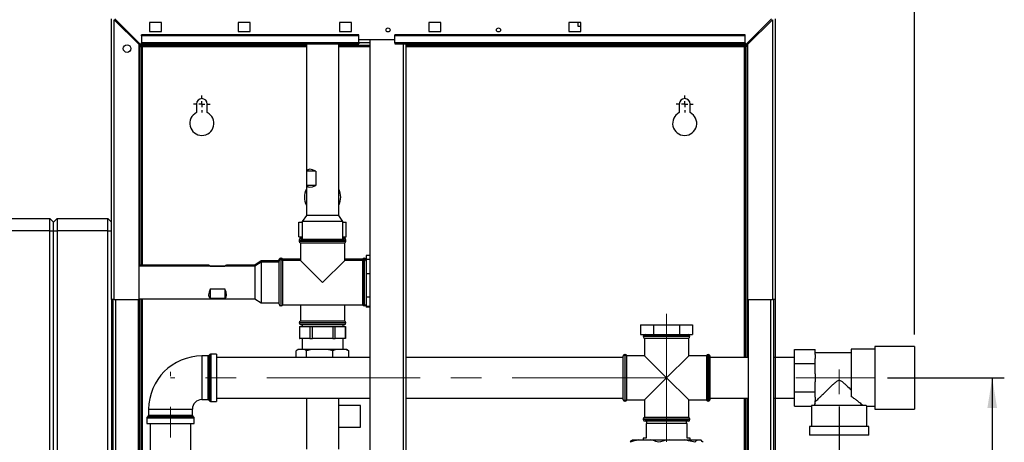
# Paper-space layout 'Blatt2' of a CAD drawing. Units: millimetres. Extents: x 0 to 420, y 0 to 297.
# Drawn here: x 80 to 161, y 206 to 241 of the extents above; entities that cross this region are included whole.
import ezdxf

# ---------------------------------------------------------------- set-up
doc = ezdxf.new("R2010")
doc.units = ezdxf.units.MM
doc.linetypes.add('CENTERX2', pattern=[20.32, 12.7, -2.54, 2.54, -2.54])
doc.layers.add('1', color=7, linetype='Continuous')
doc.layers.add('SLD-DEFPOINTS', color=7, linetype='Continuous')
doc.styles.add('SLDTEXTSTYLE1', font='TXT', dxfattribs={"width": 0.605})
doc.dimstyles.new('SLDDIMSTYLE1', dxfattribs={"dimtxt": 3.5, "dimasz": 2.5, "dimexe": 0, "dimexo": 0.0625, "dimgap": 0.875, "dimtad": 1, "dimdec": 1, "dimlfac": 10, "dimrnd": 1e-09, "dimzin": 12, "dimdsep": 46, "dimtxsty": 'SLDTEXTSTYLE1', "dimsah": 1, "dimcen": 0.09, "dimadec": 0, "dimazin": 3, "dimtfac": 1, "dimtdec": 1, "dimtofl": 0, "dimtmove": 0, "dimatfit": 3, "dimfxl": 1, "dimfrac": 2, "dimtolj": 1, "dimtzin": 12, "dimarcsym": 0})
doc.dimstyles.new('SLDDIMSTYLE3', dxfattribs={"dimtxt": 3.5, "dimasz": 2.5, "dimexe": 0, "dimexo": 0.0625, "dimgap": 0.875, "dimtad": 1, "dimdec": 0, "dimlfac": 10, "dimrnd": 1e-09, "dimzin": 12, "dimdsep": 46, "dimtxsty": 'SLDTEXTSTYLE1', "dimsah": 1, "dimcen": 0.09, "dimadec": 0, "dimazin": 3, "dimtfac": 1, "dimtdec": 0, "dimtmove": 0, "dimatfit": 0, "dimfxl": 1, "dimfrac": 2, "dimtolj": 1, "dimtzin": 12, "dimarcsym": 0})

# ---------------------------------------------------------------- blocks, each defined once
blk = doc.blocks.new('_D_6')
at = {"layer": '1'}
for p, q in [((142.243, 218.687), (142.243, 196.028)), ((147.543, 209.02), (147.543, 196.028)), ((147.543, 197.028), (142.243, 197.028)), ((147.543, 197.028), (155.022, 197.028))]:
    blk.add_line(p, q, dxfattribs=at)
for points in [[(142.243, 197.028), (144.743, 196.628), (144.743, 197.428)], [(147.543, 197.028), (145.043, 197.428), (145.043, 196.628)]]:
    blk.add_solid(points, dxfattribs=at)
at = {"layer": '1', "insert": (149.675, 201.54), "char_height": 3.5, "attachment_point": 1, "style": 'SLDTEXTSTYLE1'}
blk.add_mtext('53', dxfattribs=at)
blk = doc.blocks.new('_D_7')
at = {"layer": '1'}
for p, q in [((151.543, 211.387), (161.224, 211.387)), ((160.224, 211.387), (160.224, 161.387)), ((143.013, 161.387), (161.224, 161.387))]:
    blk.add_line(p, q, dxfattribs=at)
for points in [[(160.224, 211.387), (159.824, 208.887), (160.624, 208.887)], [(160.224, 161.387), (160.624, 163.887), (159.824, 163.887)]]:
    blk.add_solid(points, dxfattribs=at)
at = {"layer": '1', "insert": (155.713, 182.377), "char_height": 3.5, "attachment_point": 1, "rotation": 90, "style": 'SLDTEXTSTYLE1'}
blk.add_mtext('500', dxfattribs=at)
blk = doc.blocks.new('_D_8')
at = {"layer": 'SLD-DEFPOINTS', "color": 7}
for p, q in [((142.243, 242.157), (142.243, 259.294)), ((153.793, 214.987), (153.793, 259.294)), ((142.243, 258.294), (138.243, 258.294)), ((153.793, 258.294), (142.243, 258.294)), ((153.793, 258.294), (157.793, 258.294))]:
    blk.add_line(p, q, dxfattribs=at)
for points in [[(142.243, 258.294), (139.743, 258.694), (139.743, 257.894)], [(153.793, 258.294), (156.293, 257.894), (156.293, 258.694)]]:
    blk.add_solid(points, dxfattribs=at)
at = {"layer": 'SLD-DEFPOINTS', "color": 7, "insert": (144.008, 262.805), "char_height": 3.5, "attachment_point": 1, "style": 'SLDTEXTSTYLE1'}
blk.add_mtext('116', dxfattribs=at)
blk = doc.blocks.new('SW_CENTERMARKSYMBOL_0')
at = {"layer": '1', "color": 0}
for p, q in [((-0.5, 0), (-0.7, 0)), ((0, 0), (-0.25, 0)), ((0, 0.5), (0, 0.7)), ((0, 0), (0, 0.25)), ((0, 0), (0, -0.25)), ((0, 0), (0.25, 0)), ((0.5, 0), (0.7, 0)), ((0, -0.5), (0, -0.7))]:
    blk.add_line(p, q, dxfattribs=at)
blk = doc.blocks.new('SW_CENTERMARKSYMBOL_1')
at = {"layer": '1', "color": 0}
for p, q in [((-0.5, 0), (-0.7, 0)), ((0, 0), (-0.25, 0)), ((0, 0.5), (0, 0.7)), ((0, 0), (0, 0.25)), ((0, 0), (0, -0.25)), ((0, 0), (0.25, 0)), ((0.5, 0), (0.7, 0)), ((0, -0.5), (0, -0.7))]:
    blk.add_line(p, q, dxfattribs=at)

psp = doc.layouts.new('Blatt2')

# ---------------------------------------------------------------- linework, layer by layer
at = {"color": 7, "linetype": 'Continuous', "lineweight": 30}
for p, q in [((87.243, 217.887), (87.243, 241.157)), ((87.473, 217.887), (87.473, 241.086)), ((87.473, 241.086), (89.543, 239.016)), ((89.614, 239.087), (87.544, 241.157)), ((91.393, 240.862), (90.393, 240.862)), ((90.393, 240.862), (90.393, 240.112)), ((91.393, 240.112), (91.393, 240.862)), ((98.743, 240.862), (97.743, 240.862)), ((97.743, 240.862), (97.743, 240.112)), ((98.743, 240.112), (98.743, 240.862)), ((107.143, 240.862), (106.143, 240.862)), ((106.143, 240.862), (106.143, 240.112)), ((107.143, 240.112), (107.143, 240.862)), ((114.543, 240.862), (113.543, 240.862)), ((113.543, 240.862), (113.543, 240.112)), ((114.543, 240.112), (114.543, 240.862)), ((126.143, 240.862), (125.143, 240.862)), ((125.143, 240.862), (125.143, 240.112)), ((125.898, 240.862), (125.898, 240.537)), ((126.143, 240.112), (126.143, 240.862)), ((141.943, 241.157), (139.873, 239.087)), ((139.943, 239.016), (142.013, 241.086)), ((142.013, 241.086), (142.013, 217.887)), ((142.243, 241.157), (142.243, 217.887)), ((89.743, 239.734), (89.743, 239.84)), ((107.743, 239.84), (89.743, 239.84)), ((90.393, 240.112), (91.393, 240.112)), ((97.743, 240.112), (98.743, 240.112)), ((106.143, 240.112), (107.143, 240.112)), ((107.743, 239.734), (107.743, 239.84)), ((139.743, 239.84), (110.743, 239.84)), ((110.743, 239.734), (110.743, 239.84)), ((113.543, 240.112), (114.543, 240.112)), ((125.143, 240.112), (126.143, 240.112)), ((125.898, 240.537), (126.143, 240.537)), ((139.743, 239.734), (139.743, 239.84)), ((89.543, 217.887), (89.543, 239.016)), ((89.593, 238.937), (89.593, 239.108)), ((89.614, 239.087), (89.743, 239.087)), ((107.743, 239.734), (89.743, 239.734)), ((89.743, 239.734), (89.743, 239.154)), ((107.743, 239.154), (89.743, 239.154)), ((89.743, 239.087), (89.743, 239.154)), ((89.743, 239.087), (107.743, 239.087)), ((103.398, 239.087), (103.398, 224.837)), ((106.088, 224.837), (106.088, 239.087)), ((107.743, 239.154), (107.743, 239.734)), ((107.743, 239.437), (110.743, 239.437)), ((108.668, 239.167), (107.743, 239.167)), ((107.743, 239.154), (107.743, 239.087)), ((108.668, 239.437), (108.668, 163.337)), ((139.743, 239.734), (110.743, 239.734)), ((110.743, 239.154), (110.743, 239.734)), ((139.743, 239.154), (110.743, 239.154)), ((110.743, 239.154), (110.743, 239.087)), ((110.743, 239.087), (139.743, 239.087)), ((111.438, 163.687), (111.438, 239.087)), ((111.668, 163.687), (111.668, 239.087)), ((139.743, 239.154), (139.743, 239.734)), ((139.743, 239.154), (139.743, 239.087)), ((139.743, 239.087), (139.873, 239.087)), ((139.893, 239.108), (139.893, 238.937)), ((139.943, 239.016), (139.943, 217.887)), ((103.398, 238.937), (89.593, 238.937)), ((89.593, 238.857), (89.743, 238.857)), ((89.593, 220.732), (89.593, 238.857)), ((89.743, 220.732), (89.743, 238.857)), ((89.823, 238.857), (89.743, 238.857)), ((89.823, 238.857), (103.398, 238.857)), ((89.823, 220.732), (89.823, 238.857)), ((108.668, 238.937), (106.088, 238.937)), ((106.088, 238.857), (108.668, 238.857)), ((139.893, 238.937), (111.668, 238.937)), ((111.668, 238.857), (139.663, 238.857)), ((139.743, 238.857), (139.663, 238.857)), ((139.663, 238.857), (139.663, 213.072)), ((139.893, 238.857), (139.743, 238.857)), ((139.743, 238.857), (139.743, 213.072)), ((139.893, 238.857), (139.893, 213.072)), ((94.293, 234.087), (94.293, 233.38)), ((95.193, 233.38), (95.193, 234.087)), ((134.293, 234.087), (134.293, 233.38)), ((135.193, 233.38), (135.193, 234.087)), ((103.426, 227.337), (103.426, 228.537)), ((104.183, 228.537), (103.426, 228.537)), ((104.183, 228.537), (104.183, 227.337)), ((104.183, 227.337), (103.426, 227.337)), ((77.943, 224.587), (82.143, 224.587)), ((82.143, 223.587), (82.143, 224.587)), ((82.143, 224.587), (82.443, 224.287)), ((82.443, 224.287), (82.743, 224.587)), ((82.743, 224.587), (82.743, 223.587)), ((82.743, 224.587), (86.943, 224.587)), ((86.943, 223.587), (86.943, 224.587)), ((86.943, 224.587), (87.243, 224.287)), ((103.398, 224.837), (103.057, 224.337)), ((103.057, 224.337), (103.057, 222.887)), ((106.43, 224.337), (103.057, 224.337)), ((106.088, 224.837), (103.398, 224.837)), ((106.43, 224.337), (106.088, 224.837)), ((106.43, 222.887), (106.43, 224.337)), ((82.143, 223.587), (77.943, 223.587)), ((82.143, 223.587), (82.443, 223.587)), ((82.143, 165.687), (82.143, 223.587)), ((82.443, 223.587), (82.443, 224.287)), ((82.443, 223.587), (82.743, 223.587)), ((82.443, 165.687), (82.443, 223.587)), ((82.743, 223.587), (82.743, 165.687)), ((86.943, 223.587), (82.743, 223.587)), ((86.943, 165.687), (86.943, 223.587)), ((86.943, 223.587), (87.243, 223.587)), ((102.78, 223.087), (102.78, 224.287)), ((102.78, 224.287), (103.057, 224.287)), ((106.43, 224.287), (106.706, 224.287)), ((106.706, 223.087), (106.706, 224.287)), ((102.78, 223.087), (103.057, 223.087)), ((102.808, 222.837), (102.808, 222.829)), ((102.847, 222.837), (102.808, 222.837)), ((102.808, 222.829), (102.839, 222.829)), ((102.808, 222.737), (102.808, 222.729)), ((104.743, 222.737), (102.808, 222.737)), ((102.808, 222.729), (106.678, 222.729)), ((102.958, 222.987), (103.057, 222.987)), ((102.958, 222.887), (104.743, 222.887)), ((104.743, 222.887), (106.528, 222.887)), ((106.678, 222.737), (104.743, 222.737)), ((106.43, 223.087), (106.706, 223.087)), ((106.43, 222.987), (106.528, 222.987)), ((106.678, 222.837), (106.64, 222.837)), ((106.647, 222.829), (106.678, 222.829)), ((106.678, 222.829), (106.678, 222.837)), ((106.678, 222.729), (106.678, 222.737)), ((102.908, 222.587), (102.908, 221.122)), ((102.908, 222.587), (104.743, 222.587)), ((104.743, 222.587), (106.578, 222.587)), ((106.578, 221.122), (106.578, 222.587)), ((99.643, 221.074), (99.143, 220.732)), ((101.143, 221.074), (99.643, 221.074)), ((99.643, 221.074), (99.643, 220.974)), ((101.152, 221.222), (101.143, 221.222)), ((101.143, 221.074), (101.143, 221.222)), ((101.143, 217.502), (101.143, 221.072)), ((101.152, 221.122), (101.152, 221.222)), ((101.302, 221.322), (101.293, 221.322)), ((101.293, 221.322), (101.293, 221.222)), ((101.302, 221.222), (101.293, 221.222)), ((101.293, 221.222), (101.293, 217.352)), ((101.302, 221.222), (101.302, 221.322)), ((101.302, 217.352), (101.302, 221.222)), ((102.908, 221.222), (101.443, 221.222)), ((101.443, 221.122), (101.443, 221.222)), ((102.908, 221.122), (101.443, 221.122)), ((101.443, 219.287), (101.443, 221.122)), ((102.908, 221.122), (104.743, 219.287)), ((104.743, 219.287), (106.578, 221.122)), ((108.043, 221.222), (106.578, 221.222)), ((108.043, 221.122), (106.578, 221.122)), ((108.043, 221.222), (108.043, 221.122)), ((108.043, 221.122), (108.043, 217.452)), ((108.193, 221.322), (108.185, 221.322)), ((108.185, 221.322), (108.185, 221.222)), ((108.193, 221.222), (108.185, 221.222)), ((108.185, 221.222), (108.185, 219.287)), ((108.193, 221.222), (108.193, 221.322)), ((108.193, 217.352), (108.193, 221.222)), ((108.343, 221.222), (108.335, 221.222)), ((108.335, 221.122), (108.335, 221.222)), ((108.668, 221.518), (108.343, 221.518)), ((108.343, 221.518), (108.343, 221.235)), ((108.343, 221.235), (108.343, 220.97)), ((108.343, 221.235), (108.668, 221.235)), ((95.306, 220.732), (89.543, 220.732)), ((99.143, 220.632), (89.543, 220.632)), ((95.443, 220.645), (96.643, 220.645)), ((95.443, 220.632), (95.443, 220.645)), ((96.643, 220.632), (96.643, 220.645)), ((99.143, 220.732), (96.781, 220.732)), ((99.643, 220.974), (99.143, 220.632)), ((99.143, 220.732), (99.143, 220.632)), ((99.143, 220.632), (99.143, 217.942)), ((101.143, 220.974), (99.643, 220.974)), ((99.643, 220.974), (99.643, 217.601)), ((108.343, 220.97), (108.343, 220.312)), ((108.343, 220.312), (108.343, 220.047)), ((108.343, 220.047), (108.668, 220.047)), ((108.343, 220.047), (108.343, 219.613)), ((108.343, 219.613), (108.343, 218.533)), ((95.443, 218.752), (96.643, 218.752)), ((95.443, 218.752), (95.443, 217.976)), ((96.643, 218.752), (96.643, 217.976)), ((101.443, 217.452), (101.443, 219.287)), ((108.185, 219.287), (108.185, 217.352)), ((87.243, 217.887), (87.243, 172.887)), ((87.473, 217.887), (87.243, 217.887)), ((87.393, 172.887), (87.393, 217.887)), ((87.473, 217.887), (89.543, 217.887)), ((87.623, 172.887), (87.623, 217.887)), ((89.493, 172.887), (89.493, 217.887)), ((89.543, 217.942), (99.143, 217.942)), ((89.593, 173.222), (89.593, 217.942)), ((89.743, 173.222), (89.743, 217.942)), ((89.823, 173.222), (89.823, 217.942)), ((96.643, 217.976), (95.443, 217.976)), ((99.143, 217.942), (99.643, 217.601)), ((108.343, 218.533), (108.343, 218.1)), ((108.343, 218.1), (108.668, 218.1)), ((108.343, 218.1), (108.343, 217.93)), ((108.343, 217.93), (108.343, 217.509)), ((139.943, 217.887), (142.013, 217.887)), ((139.993, 217.887), (139.993, 172.887)), ((141.863, 217.887), (141.863, 172.887)), ((142.243, 217.887), (142.013, 217.887)), ((142.093, 217.887), (142.093, 172.887)), ((99.643, 217.601), (101.143, 217.601)), ((101.293, 217.352), (101.302, 217.352)), ((101.443, 217.452), (108.043, 217.452)), ((102.908, 217.452), (102.908, 216.087)), ((106.578, 216.087), (106.578, 217.452)), ((108.185, 217.352), (108.193, 217.352)), ((108.343, 217.509), (108.343, 217.34)), ((108.343, 217.34), (108.668, 217.34)), ((108.343, 217.34), (108.343, 217.256)), ((108.668, 217.256), (108.343, 217.256)), ((102.808, 215.946), (102.808, 215.937)), ((104.743, 215.946), (102.808, 215.946)), ((102.808, 215.937), (104.743, 215.937)), ((102.843, 215.637), (102.843, 214.637)), ((102.843, 215.637), (102.847, 215.637)), ((102.847, 214.637), (102.847, 215.637)), ((102.847, 215.637), (103.271, 215.637)), ((106.578, 216.087), (102.908, 216.087)), ((104.743, 215.787), (102.958, 215.787)), ((103.043, 215.787), (103.043, 215.637)), ((103.271, 215.637), (103.695, 215.637)), ((103.695, 215.637), (103.695, 214.637)), ((103.695, 215.637), (103.895, 215.637)), ((103.895, 214.637), (103.895, 215.637)), ((103.895, 215.637), (104.743, 215.637)), ((106.678, 215.946), (104.743, 215.946)), ((104.743, 215.937), (106.678, 215.937)), ((106.528, 215.787), (104.743, 215.787)), ((104.743, 215.637), (105.592, 215.637)), ((105.592, 215.637), (105.592, 214.637)), ((105.592, 215.637), (105.791, 215.637)), ((105.791, 214.637), (105.791, 215.637)), ((105.791, 215.637), (106.216, 215.637)), ((106.216, 215.637), (106.64, 215.637)), ((106.443, 215.637), (106.443, 215.787)), ((106.64, 215.637), (106.64, 214.637)), ((106.64, 215.637), (106.643, 215.637)), ((106.643, 214.637), (106.643, 215.637)), ((106.678, 215.937), (106.678, 215.946)), ((131.096, 215.787), (131.096, 214.987)), ((131.096, 215.787), (132.17, 215.787)), ((132.17, 215.787), (132.17, 214.987)), ((132.17, 215.787), (134.317, 215.787)), ((134.317, 215.787), (134.317, 214.987)), ((134.317, 215.787), (135.391, 215.787)), ((135.391, 215.787), (135.391, 214.987)), ((102.843, 214.637), (102.847, 214.637)), ((103.271, 214.637), (102.847, 214.637)), ((103.043, 214.637), (103.043, 213.737)), ((103.695, 214.637), (103.271, 214.637)), ((103.695, 214.637), (103.895, 214.637)), ((104.743, 214.637), (103.895, 214.637)), ((105.592, 214.637), (104.743, 214.637)), ((105.592, 214.637), (105.791, 214.637)), ((106.216, 214.637), (105.791, 214.637)), ((106.64, 214.637), (106.216, 214.637)), ((106.443, 213.737), (106.443, 214.637)), ((106.64, 214.637), (106.643, 214.637)), ((131.096, 214.987), (132.17, 214.987)), ((131.308, 214.837), (131.308, 214.829)), ((133.243, 214.837), (131.308, 214.837)), ((131.308, 214.829), (135.178, 214.829)), ((131.408, 214.687), (131.408, 213.222)), ((131.408, 214.687), (133.243, 214.687)), ((132.17, 214.987), (134.317, 214.987)), ((135.178, 214.837), (133.243, 214.837)), ((133.243, 214.687), (135.078, 214.687)), ((134.317, 214.987), (135.391, 214.987)), ((135.078, 213.222), (135.078, 214.687)), ((135.178, 214.829), (135.178, 214.837)), ((87.243, 213.737), (87.343, 213.737)), ((87.343, 213.837), (87.343, 213.737)), ((87.343, 213.837), (87.393, 213.837)), ((87.343, 213.737), (87.343, 212.037)), ((87.343, 213.737), (87.393, 213.737)), ((102.725, 213.737), (102.568, 213.637)), ((102.723, 213.737), (102.688, 213.717)), ((102.725, 213.737), (102.723, 213.737)), ((103.25, 213.737), (102.725, 213.737)), ((103.812, 213.737), (103.25, 213.737)), ((103.812, 213.737), (103.406, 213.637)), ((105.176, 213.737), (103.812, 213.737)), ((105.83, 213.737), (105.176, 213.737)), ((105.83, 213.737), (105.581, 213.637)), ((106.669, 213.737), (105.83, 213.737)), ((106.764, 213.737), (106.669, 213.737)), ((106.799, 213.717), (106.764, 213.737)), ((143.843, 213.737), (145.543, 213.737)), ((143.843, 212.562), (143.843, 213.737)), ((145.543, 213.309), (145.543, 213.737)), ((150.493, 213.752), (148.543, 213.752)), ((148.543, 213.752), (148.543, 209.841)), ((153.793, 213.987), (150.493, 213.987)), ((150.493, 213.987), (150.493, 211.387)), ((153.793, 213.987), (153.793, 211.387)), ((95.252, 213.2), (94.743, 213.2)), ((94.743, 213.2), (94.743, 209.575)), ((95.252, 211.387), (95.252, 213.2)), ((95.414, 213.32), (95.323, 213.229)), ((95.323, 213.229), (95.323, 211.387)), ((95.414, 209.454), (95.414, 213.32)), ((95.943, 213.35), (95.485, 213.35)), ((95.485, 213.35), (95.485, 211.387)), ((95.943, 213.35), (95.943, 209.425)), ((108.668, 213.072), (95.943, 213.072)), ((102.568, 213.072), (102.568, 213.637)), ((103.406, 213.072), (103.406, 213.637)), ((105.581, 213.072), (105.581, 213.637)), ((106.797, 213.715), (106.918, 213.637)), ((106.918, 213.072), (106.918, 213.637)), ((129.643, 213.072), (111.668, 213.072)), ((129.652, 213.222), (129.643, 213.222)), ((129.643, 209.552), (129.643, 213.222)), ((129.652, 209.552), (129.652, 213.222)), ((129.802, 213.322), (129.793, 213.322)), ((129.793, 213.322), (129.793, 209.452)), ((129.802, 209.452), (129.802, 213.322)), ((131.408, 213.222), (129.943, 213.222)), ((129.943, 211.387), (129.943, 213.222)), ((131.408, 213.222), (133.243, 211.387)), ((133.243, 211.387), (135.078, 213.222)), ((136.543, 213.222), (135.078, 213.222)), ((136.543, 213.222), (136.543, 209.552)), ((136.693, 213.322), (136.685, 213.322)), ((136.685, 213.322), (136.685, 211.387)), ((136.693, 209.452), (136.693, 213.322)), ((136.843, 213.222), (136.835, 213.222)), ((136.835, 211.387), (136.835, 213.222)), ((136.843, 209.552), (136.843, 213.222)), ((139.993, 213.072), (136.843, 213.072)), ((143.843, 213.072), (142.093, 213.072)), ((148.543, 213.447), (145.543, 213.447)), ((145.543, 213.309), (145.543, 212.989)), ((145.543, 212.562), (145.543, 212.989)), ((143.843, 210.212), (143.843, 212.562)), ((143.843, 212.562), (145.543, 212.562)), ((145.543, 211.707), (145.543, 212.562)), ((87.343, 212.037), (87.243, 212.037)), ((87.343, 212.037), (87.343, 211.937)), ((87.343, 212.037), (87.393, 212.037)), ((87.343, 211.937), (87.393, 211.937)), ((95.252, 209.575), (95.252, 211.387)), ((95.323, 211.387), (95.323, 209.545)), ((95.485, 211.387), (95.485, 209.425)), ((129.943, 209.552), (129.943, 211.387)), ((133.243, 211.387), (131.408, 209.552)), ((135.078, 209.552), (133.243, 211.387)), ((136.685, 211.387), (136.685, 209.452)), ((136.835, 209.552), (136.835, 211.387)), ((145.543, 211.707), (145.543, 211.067)), ((150.493, 211.387), (150.493, 208.787)), ((153.793, 211.387), (153.793, 208.787)), ((145.543, 210.212), (145.543, 211.067)), ((95.943, 209.702), (108.668, 209.702)), ((103.398, 209.702), (103.398, 205.482)), ((106.088, 209.087), (106.088, 209.702)), ((111.668, 209.702), (129.643, 209.702)), ((136.843, 209.702), (139.993, 209.702)), ((139.663, 209.702), (139.663, 165.737)), ((139.743, 209.702), (139.743, 166.737)), ((139.893, 209.702), (139.893, 166.737)), ((142.093, 209.702), (143.843, 209.702)), ((143.843, 210.212), (145.543, 210.212)), ((143.843, 209.037), (143.843, 210.212)), ((145.543, 209.785), (145.543, 210.212)), ((145.543, 209.785), (145.543, 209.465)), ((94.743, 209.575), (95.252, 209.575)), ((95.323, 209.545), (95.414, 209.454)), ((95.485, 209.425), (95.943, 209.425)), ((107.888, 209.087), (106.088, 209.087)), ((106.088, 207.287), (106.088, 209.087)), ((107.888, 207.287), (107.888, 209.087)), ((129.643, 209.552), (129.652, 209.552)), ((129.793, 209.452), (129.802, 209.452)), ((129.943, 209.552), (131.408, 209.552)), ((131.408, 209.552), (131.408, 208.087)), ((135.078, 208.087), (135.078, 209.552)), ((135.078, 209.552), (136.543, 209.552)), ((136.685, 209.452), (136.693, 209.452)), ((136.835, 209.552), (136.843, 209.552)), ((143.843, 209.037), (145.243, 209.037)), ((145.243, 209.037), (145.243, 207.337)), ((149.776, 209.087), (145.245, 209.087)), ((145.543, 209.297), (145.543, 209.465)), ((149.843, 207.337), (149.843, 209.023)), ((149.843, 209.022), (150.493, 209.022)), ((90.181, 208.046), (90.181, 207.587)), ((94.106, 208.046), (90.181, 208.046)), ((90.302, 208.208), (90.21, 208.116)), ((90.21, 208.116), (94.077, 208.116)), ((93.985, 208.208), (90.302, 208.208)), ((90.331, 208.787), (90.331, 208.279)), ((90.331, 208.787), (93.956, 208.787)), ((90.331, 208.279), (93.956, 208.279)), ((93.956, 208.279), (93.956, 208.787)), ((94.077, 208.116), (93.985, 208.208)), ((94.106, 207.587), (94.106, 208.046)), ((135.078, 208.087), (131.408, 208.087)), ((150.493, 208.787), (153.793, 208.787)), ((90.181, 207.587), (94.106, 207.587)), ((90.458, 207.587), (90.458, 174.987)), ((93.828, 174.987), (93.828, 207.587)), ((106.088, 207.287), (107.888, 207.287)), ((106.088, 205.482), (106.088, 207.287)), ((131.308, 207.946), (131.308, 207.937)), ((133.243, 207.946), (131.308, 207.946)), ((131.308, 207.937), (133.243, 207.937)), ((133.243, 207.787), (131.458, 207.787)), ((131.543, 207.587), (131.543, 206.387)), ((134.943, 207.587), (131.543, 207.587)), ((131.581, 207.787), (131.581, 207.587)), ((135.178, 207.946), (133.243, 207.946)), ((133.243, 207.937), (135.178, 207.937)), ((135.028, 207.787), (133.243, 207.787)), ((134.906, 207.587), (134.906, 207.787)), ((134.943, 206.387), (134.943, 207.587)), ((135.178, 207.937), (135.178, 207.946)), ((145.093, 207.337), (145.093, 206.637)), ((149.993, 207.337), (145.093, 207.337)), ((149.993, 206.637), (149.993, 207.337)), ((131.293, 206.387), (131.293, 206.237)), ((131.543, 206.387), (131.293, 206.387)), ((135.193, 206.387), (134.943, 206.387)), ((135.193, 206.237), (135.193, 206.387)), ((149.993, 206.637), (145.093, 206.637)), ((130.415, 206.237), (130.905, 206.237)), ((130.905, 206.237), (131.889, 206.237)), ((131.889, 206.237), (133.453, 206.237)), ((133.453, 206.237), (134.717, 206.237)), ((134.717, 206.237), (135.791, 206.237)), ((135.791, 206.237), (136.072, 206.237))]:
    psp.add_line(p, q, dxfattribs=at)
for centre, radius in [((110.168, 240.237), 0.17), ((119.318, 240.237), 0.17), ((88.543, 238.687), 0.31)]:
    psp.add_circle(centre, radius, dxfattribs=at)
for centre, radius, start, end in [((94.743, 234.087), 0.45, 0, 180), ((134.743, 234.087), 0.45, 0, 180), ((94.743, 232.487), 1, 116.74368, 63.25632), ((134.743, 232.487), 1, 116.74368, 63.25632), ((104.743, 226.367), 1.505, 153.34036, 206.65964), ((104.743, 226.367), 1.505, 333.34036, 26.65964), ((102.958, 222.837), 0.15, 90, 180), ((102.958, 222.737), 0.15, 90, 180), ((102.958, 222.829), 0.15, 180, 197.74239), ((102.958, 222.729), 0.15, 180, 250.52878), ((106.528, 222.837), 0.15, 0, 90), ((106.528, 222.737), 0.15, 0, 90), ((106.528, 222.729), 0.15, 289.47122, 0), ((106.528, 222.829), 0.15, 342.25761, 0), ((101.293, 221.072), 0.15, 90, 180), ((101.293, 221.172), 0.15, 90, 160.52878), ((101.302, 221.172), 0.15, 19.47122, 90), ((101.302, 221.072), 0.15, 19.47122, 90), ((108.185, 221.172), 0.15, 90, 160.52878), ((108.185, 221.072), 0.15, 90, 160.52878), ((108.193, 221.172), 0.15, 19.47122, 90), ((108.193, 221.072), 0.15, 0, 90), ((101.293, 217.502), 0.15, 180, 270), ((101.302, 217.502), 0.15, 270, 340.52878), ((108.185, 217.502), 0.15, 199.47122, 270), ((108.193, 217.502), 0.15, 270, 0), ((102.958, 215.946), 0.15, 109.47122, 180), ((102.958, 215.937), 0.15, 180, 270), ((106.528, 215.937), 0.15, 270, 0), ((106.528, 215.946), 0.15, 0, 70.52878), ((131.458, 214.837), 0.15, 90, 180), ((131.458, 214.829), 0.15, 180, 250.52878), ((135.028, 214.837), 0.15, 0, 90), ((135.028, 214.829), 0.15, 289.47122, 0), ((87.343, 213.737), 0.1, 90, 180), ((94.743, 208.787), 4.413, 90, 180), ((95.252, 213.3), 0.1, 270, 315), ((95.485, 213.25), 0.1, 90, 135), ((129.793, 213.172), 0.15, 90, 160.52878), ((129.802, 213.172), 0.15, 19.47122, 90), ((136.685, 213.172), 0.15, 90, 160.52878), ((136.693, 213.172), 0.15, 19.47122, 90), ((87.343, 212.037), 0.1, 180, 270), ((94.743, 208.787), 0.788, 90, 180), ((95.252, 209.475), 0.1, 45, 90), ((95.485, 209.525), 0.1, 225, 270), ((129.793, 209.602), 0.15, 199.47122, 270), ((129.802, 209.602), 0.15, 270, 340.52878), ((136.685, 209.602), 0.15, 199.47122, 270), ((136.693, 209.602), 0.15, 270, 340.52878), ((90.281, 208.046), 0.1, 135, 180), ((90.231, 208.279), 0.1, 315, 0), ((94.056, 208.279), 0.1, 180, 225), ((94.006, 208.046), 0.1, 0, 45), ((131.458, 207.946), 0.15, 109.47122, 180), ((135.028, 207.946), 0.15, 0, 70.52878), ((131.458, 207.937), 0.15, 180, 270), ((135.028, 207.937), 0.15, 270, 0)]:
    psp.add_arc(centre, radius, start, end, dxfattribs=at)
for centre, major_axis, ratio, start_param, end_param in [((104.743, 227.337), (1.27, -1.27), 0.349518, 2.336729, 3.273966), ((104.743, 228.537), (1.27, 1.27), 0.349518, 3.00922, 3.946456), ((96.643, 219.387), (-1.343, 1.343), 0.053247, 5.867764, 6.618034), ((95.443, 219.387), (1.343, 1.343), 0.053247, 5.948337, 6.698607), ((96.643, 219.287), (1.265, 1.265), 0.360842, 2.326674, 3.26391), ((95.443, 219.287), (-1.265, 1.265), 0.360842, 3.019276, 3.956512), ((147.543, 209.037), (2.3, 0), 0.57735, 3.104069, 3.141593), ((147.543, 209.037), (2.05, 0), 0.57735, 2.920278, 3.099491)]:
    psp.add_ellipse(centre, major_axis=major_axis, ratio=ratio, start_param=start_param, end_param=end_param, dxfattribs=at)
for points, knots in [([(89.593, 238.937), (89.61, 238.936), (89.645, 238.934), (89.697, 238.919), (89.749, 238.897), (89.791, 238.875), (89.816, 238.861), (89.823, 238.857)], [0, 0, 0, 0, 0.22187, 0.45008, 0.673228, 0.902829, 1, 1, 1, 1]), ([(139.663, 238.857), (139.68, 238.866), (139.715, 238.885), (139.767, 238.91), (139.819, 238.928), (139.861, 238.936), (139.886, 238.937), (139.893, 238.937)], [0, 0, 0, 0, 0.22187, 0.45008, 0.673228, 0.902829, 1, 1, 1, 1]), ([(103.406, 213.637), (103.357, 213.672), (103.306, 213.708), (103.253, 213.736), (103.25, 213.737)], [0, 0, 0, 0, 0.942314, 1, 1, 1, 1]), ([(105.581, 213.637), (105.513, 213.656), (105.378, 213.694), (105.242, 213.723), (105.176, 213.737)], [0, 0, 0, 0, 0.511569, 1, 1, 1, 1]), ([(106.918, 213.637), (106.876, 213.656), (106.794, 213.694), (106.71, 213.723), (106.669, 213.737)], [0, 0, 0, 0, 0.511569, 1, 1, 1, 1]), ([(145.543, 209.377), (145.57, 209.404), (145.625, 209.458), (145.756, 209.588), (145.912, 209.743), (146.123, 209.953), (146.401, 210.227), (146.715, 210.535), (146.992, 210.801), (147.189, 210.982), (147.337, 211.101), (147.44, 211.167), (147.539, 211.189), (147.631, 211.173), (147.777, 211.087), (147.96, 210.926), (148.234, 210.67), (148.423, 210.484), (148.543, 210.367)], [0, 0, 0, 0, 0.067659, 0.137778, 0.2053, 0.274184, 0.382074, 0.493015, 0.574459, 0.635455, 0.665949, 0.697023, 0.713054, 0.729157, 0.755982, 0.820555, 0.886084, 1, 1, 1, 1]), ([(149.518, 209.087), (149.484, 209.117), (149.414, 209.176), (149.254, 209.31), (149.064, 209.464), (148.832, 209.644), (148.645, 209.771), (148.543, 209.841)], [0, 0, 0, 0, 0.189438, 0.385499, 0.574573, 0.767471, 1, 1, 1, 1]), ([(149.843, 209.023), (149.843, 209.023), (149.849, 209.017), (149.83, 209.035), (149.795, 209.07), (149.776, 209.087)], [0, 0, 0, 0, 0.018322, 0.502549, 1, 1, 1, 1]), ([(130.905, 206.237), (130.79, 206.212), (130.559, 206.163), (130.333, 206.079), (130.22, 206.037)], [0, 0, 0, 0, 0.49856, 1, 1, 1, 1]), ([(130.22, 206.037), (130.241, 206.065), (130.305, 206.15), (130.371, 206.202), (130.415, 206.237)], [0, 0, 0, 0, 0.327834, 1, 1, 1, 1]), ([(132.573, 206.037), (132.499, 206.065), (132.274, 206.15), (132.044, 206.202), (131.889, 206.237)], [0, 0, 0, 0, 0.327834, 1, 1, 1, 1]), ([(133.453, 206.237), (133.4, 206.229), (133.103, 206.184), (132.812, 206.103), (132.573, 206.037)], [0, 0, 0, 0, 0.178304, 1, 1, 1, 1]), ([(135.596, 206.037), (135.421, 206.087), (135.131, 206.17), (134.834, 206.218), (134.717, 206.237)], [0, 0, 0, 0, 0.60547, 1, 1, 1, 1]), ([(135.791, 206.237), (135.759, 206.212), (135.693, 206.163), (135.629, 206.079), (135.596, 206.037)], [0, 0, 0, 0, 0.49856, 1, 1, 1, 1]), ([(136.267, 206.037), (136.246, 206.065), (136.181, 206.15), (136.116, 206.202), (136.072, 206.237)], [0, 0, 0, 0, 0.327834, 1, 1, 1, 1])]:
    psp.add_open_spline(points, degree=3, knots=knots, dxfattribs=at)
at = {"layer": '1', "linetype": 'CENTERX2', "lineweight": 0}
for p, q in [((143.947, 211.387), (150.543, 211.387)), ((147.543, 210.02), (147.543, 212.087))]:
    psp.add_line(p, q, dxfattribs=at)
at = {"layer": 'SLD-DEFPOINTS', "linetype": 'CENTERX2', "lineweight": 0}
for p, q in [((133.243, 216.687), (133.243, 211.387)), ((92.143, 170.887), (92.143, 211.887)), ((133.143, 211.387), (92.143, 211.387)), ((133.243, 211.387), (133.243, 206.087))]:
    psp.add_line(p, q, dxfattribs=at)

# ---------------------------------------------------------------- block references
at = {"layer": '1'}
for name, p in [('SW_CENTERMARKSYMBOL_1', (94.743, 234.087)), ('SW_CENTERMARKSYMBOL_0', (134.743, 234.087))]:
    psp.add_blockref(name, p, dxfattribs=at)

# ---------------------------------------------------------------- dimensions: what is measured, and where the dimension line sits
dim = psp.add_linear_dim(base=(142.243, 197.028), p1=(147.543, 210.02), p2=(142.243, 219.687), dimstyle='SLDDIMSTYLE1', dxfattribs=at)
dim.commit()
dim.dimension.update_dxf_attribs({"geometry": '_D_6', "text_midpoint": (152.348, 197.028), "dimtype": 160})
dim = psp.add_linear_dim(base=(160.224, 161.387), p1=(150.543, 211.387), p2=(142.013, 161.387), angle=90, dimstyle='SLDDIMSTYLE1', dxfattribs=at)
dim.commit()
dim.dimension.update_dxf_attribs({"geometry": '_D_7', "text_midpoint": (160.224, 186.387), "dimtype": 160})
at = {"layer": 'SLD-DEFPOINTS', "color": 7}
dim = psp.add_linear_dim(base=(142.243390743, 258.293528411), p1=(153.793390743, 213.987111112), p2=(142.243390743, 241.157111112), dimstyle='SLDDIMSTYLE3', dxfattribs=at)
dim.commit()
dim.dimension.update_dxf_attribs({"geometry": '_D_8', "text_midpoint": (148.018390743, 258.293528411), "dimtype": 160})

doc.saveas('drawing.dxf')
